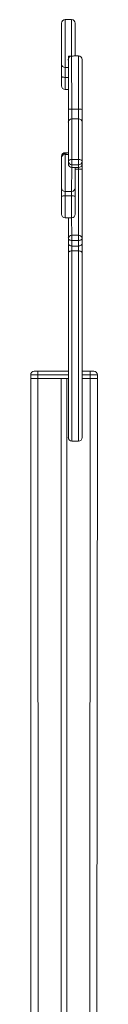
# Model space of a CAD drawing. Units: millimetres. Extents: x 2139 to 26940, y 544 to 12393.
# Drawn here: x 12286 to 12378, y 11034 to 12393 of the extents above; entities that cross this region are included whole.
import ezdxf

# ---------------------------------------------------------------- set-up
doc = ezdxf.new("R2010")
doc.units = ezdxf.units.MM

msp = doc.modelspace()

# ---------------------------------------------------------------- linework, layer by layer
at = {"color": 7, "linetype": 'Continuous', "lineweight": 15}
for p, q in [((12328.5, 12331.2), (12328.5, 12387.6)), ((12342.5, 12392.6), (12333.5, 12392.6)), ((12347.5, 12387.6), (12347.5, 12343.1)), ((12338, 12336.8), (12338, 12342.4)), ((12342.5, 12342.4), (12338, 12342.4)), ((12352, 12342.5), (12345.4, 12342.5)), ((12347.5, 12342.5), (12347.5, 12343.1)), ((12328.5, 12314.5), (12328.5, 12331.2)), ((12333.5, 12326.8), (12338, 12326.8)), ((12333.5, 12326.8), (12333.5, 12312.9)), ((12338, 12268.7), (12338, 12336.8)), ((12357, 12337.5), (12357, 12268.7)), ((12328.5, 12301.3), (12328.5, 12314.5)), ((12333.5, 12312.9), (12338, 12312.9)), ((12333.5, 12296.3), (12338, 12296.3)), ((12338, 12251), (12338, 12268.7)), ((12343, 12269.2), (12343, 12255.9)), ((12352, 12269.2), (12343, 12269.2)), ((12352, 12255.9), (12352, 12269.2)), ((12357, 12268.7), (12357, 12251)), ((12338, 12197.1), (12338, 12251)), ((12343, 12255.9), (12343, 12199.6)), ((12352, 12255.9), (12343, 12255.9)), ((12352, 12199.6), (12352, 12255.9)), ((12357, 12251), (12357, 12197.1)), ((12328.5, 12203.3), (12328.5, 12204)), ((12338, 12209), (12333.5, 12209)), ((12333.5, 12208), (12338, 12209)), ((12338, 12206.6), (12333.5, 12206.6)), ((12333.5, 12206.5), (12333.5, 12206.5)), ((12328.5, 12201.7), (12328.5, 12203.3)), ((12328.5, 12160.5), (12328.5, 12201.7)), ((12338, 12193.6), (12338, 12197.1)), ((12338, 12193.6), (12338, 12191.3)), ((12338, 12191.3), (12338.5, 12191.3)), ((12343, 12199.6), (12343, 12192.1)), ((12352, 12199.6), (12343, 12199.6)), ((12352, 12192.1), (12343, 12192.1)), ((12352, 12192.1), (12352, 12199.6)), ((12357, 12197.1), (12357, 12193.6)), ((12357, 12193.6), (12357, 12186.1)), ((12343, 12188.6), (12352, 12188.6)), ((12347.5, 12188.6), (12347.5, 12160.5)), ((12352, 12095.1), (12352, 12186.2)), ((12357, 12186.1), (12357, 12090.8)), ((12328.5, 12148.3), (12328.5, 12160.5)), ((12333.5, 12155.6), (12342.5, 12155.6)), ((12333.5, 12155.6), (12333.5, 12155.6)), ((12333.5, 12149.6), (12342.5, 12149.6)), ((12347.5, 12160.5), (12347.5, 12148.3)), ((12328.5, 12148.3), (12328.5, 12124)), ((12347.5, 12148.3), (12347.5, 12124)), ((12333.5, 12119.1), (12333.5, 12119.1)), ((12333.5, 12119), (12342.5, 12119)), ((12338, 12090.8), (12338, 12119)), ((12342.5, 12119), (12342.5, 12119)), ((12343, 12095.1), (12343, 12087.9)), ((12352, 12095.1), (12343, 12095.1)), ((12352, 12087.9), (12352, 12095.1)), ((12338, 12083.4), (12338, 12090.8)), ((12338, 12070.2), (12338, 12083.4)), ((12352, 12087.9), (12343, 12087.9)), ((12343, 12087.9), (12343, 12080.2)), ((12352, 12080.2), (12352, 12087.9)), ((12357, 12090.8), (12357, 12083.4)), ((12357, 12083.4), (12357, 12070.2)), ((12338, 11815.8), (12338, 12070.2)), ((12352, 12080.2), (12343, 12080.2)), ((12343, 12080.2), (12343, 12073.6)), ((12343, 12073.6), (12343, 11810.9)), ((12352, 12073.6), (12343, 12073.6)), ((12352, 12073.6), (12352, 12080.2)), ((12352, 11810.9), (12352, 12073.6)), ((12357, 12070.2), (12357, 11815.8)), ((12291, 11907.4), (12296, 11907.4)), ((12296, 11907.4), (12338, 11907.4)), ((12296, 11907.4), (12296, 11902.4)), ((12357, 11907.4), (12368, 11907.4)), ((12368, 11902.4), (12368, 11907.4)), ((12368, 11907.4), (12373, 11907.4)), ((12286, 11902.4), (12286, 11897.4)), ((12296, 11902.4), (12286, 11902.4)), ((12286, 11897.4), (12287, 9416.4)), ((12286, 11897.4), (12296, 11897.4)), ((12296, 11902.4), (12296, 11897.4)), ((12296, 11897.4), (12338, 11897.4)), ((12328, 11897.4), (12328, 9416.4)), ((12336, 11897.4), (12336, 9416.4)), ((12357, 11897.4), (12368, 11897.4)), ((12378, 11902.4), (12368, 11902.4)), ((12368, 11902.4), (12368, 11897.4)), ((12368, 11897.4), (12378, 11897.4)), ((12378, 11897.4), (12377, 10829.3)), ((12378, 11902.4), (12378, 11897.4)), ((12352, 11810.9), (12343, 11810.9)), ((12343, 11810.8), (12352, 11810.8))]:
    msp.add_line(p, q, dxfattribs=at)
at = {"color": 8, "linetype": 'Continuous', "lineweight": 15}
for p, q in [((12333.5, 12392.6), (12333.5, 12326.8)), ((12342.5, 12342.4), (12342.5, 12392.6)), ((12342.5, 12342.4), (12343, 12269.2)), ((12352, 12269.2), (12352, 12342.5)), ((12333.5, 12312.9), (12333.5, 12296.3)), ((12333.5, 12208), (12333.5, 12209)), ((12333.5, 12208), (12333.5, 12206.6)), ((12333.5, 12206.5), (12333.5, 12155.6)), ((12343, 12192.1), (12343, 12188.6)), ((12352, 12188.6), (12352, 12192.1)), ((12342.5, 12155.6), (12343, 12188.6)), ((12352, 12186.2), (12347.5, 12186.2)), ((12352, 12186.2), (12352, 12188.6)), ((12333.5, 12155.6), (12333.5, 12149.6)), ((12333.5, 12149.6), (12333.5, 12119.1)), ((12342.5, 12149.6), (12342.5, 12155.6)), ((12342.5, 12119), (12342.5, 12149.6)), ((12342.5, 12119), (12343, 12095.1)), ((12338, 11902.4), (12296, 11902.4)), ((12296, 11897.4), (12297, 9416.4)), ((12368, 11902.4), (12357, 11902.4)), ((12368, 11897.4), (12367, 9416.4)), ((12343, 11810.9), (12343, 11810.8)), ((12352, 11810.8), (12352, 11810.9))]:
    msp.add_line(p, q, dxfattribs=at)
at = {"color": 7, "linetype": 'Continuous', "lineweight": 15, "flags": 128}
for points in [[(12347.5, 12343.1), (12347.5, 12343.1), (12347.1, 12342.8), (12346, 12342.6), (12344.6, 12342.4), (12343, 12342.4), (12342.5, 12342.4)], [(12328.5, 12314.5), (12328.6, 12314.2), (12328.9, 12313.9), (12329.3, 12313.6), (12329.9, 12313.4), (12330.7, 12313.2), (12331.6, 12313), (12332.5, 12312.9), (12333.5, 12312.9)], [(12343, 12199.6), (12342, 12199.6), (12341.1, 12199.4), (12340.2, 12199.2), (12339.4, 12198.9), (12338.8, 12198.5), (12338.4, 12198.1), (12338.1, 12197.6), (12338, 12197.1)], [(12357, 12197.1), (12356.9, 12197.6), (12356.6, 12198.1), (12356.1, 12198.5), (12355.5, 12198.9), (12354.8, 12199.2), (12353.9, 12199.4), (12353, 12199.6), (12352, 12199.6)], [(12333.5, 12149.6), (12332.5, 12149.6), (12331.6, 12149.5), (12330.7, 12149.4), (12329.9, 12149.2), (12329.3, 12149.1), (12328.9, 12148.8), (12328.6, 12148.6), (12328.5, 12148.3)], [(12347.5, 12148.3), (12347.4, 12148.6), (12347.1, 12148.8), (12346.6, 12149.1), (12346, 12149.2), (12345.3, 12149.4), (12344.4, 12149.5), (12343.5, 12149.6), (12342.5, 12149.6)], [(12343, 12087.9), (12342, 12088), (12341.1, 12088.1), (12340.2, 12088.4), (12339.4, 12088.8), (12338.8, 12089.2), (12338.4, 12089.7), (12338.1, 12090.2), (12338, 12090.8)], [(12343, 12080.2), (12342, 12080.3), (12341.1, 12080.5), (12340.2, 12080.8), (12339.4, 12081.2), (12338.8, 12081.6), (12338.4, 12082.2), (12338.1, 12082.8), (12338, 12083.4)], [(12357, 12090.8), (12356.9, 12090.2), (12356.6, 12089.7), (12356.1, 12089.2), (12355.5, 12088.8), (12354.8, 12088.4), (12353.9, 12088.1), (12353, 12088), (12352, 12087.9)], [(12357, 12083.4), (12356.9, 12082.8), (12356.6, 12082.2), (12356.1, 12081.6), (12355.5, 12081.2), (12354.8, 12080.8), (12353.9, 12080.5), (12353, 12080.3), (12352, 12080.2)], [(12343, 12073.6), (12342, 12073.5), (12341.1, 12073.3), (12340.2, 12073), (12339.4, 12072.6), (12338.8, 12072.1), (12338.4, 12071.5), (12338.1, 12070.8), (12338, 12070.2)], [(12357, 12070.2), (12356.9, 12070.8), (12356.6, 12071.5), (12356.1, 12072.1), (12355.5, 12072.6), (12354.8, 12073), (12353.9, 12073.3), (12353, 12073.5), (12352, 12073.6)]]:
    msp.add_lwpolyline(points, dxfattribs=at)
at = {"color": 7, "linetype": 'Continuous', "lineweight": 15}
for centre, radius, start, end in [((12333.5, 12387.6), 5, 90, 180), ((12342.5, 12387.6), 5, 0, 90), ((12342.9, 12337.4), 5, 95.3515, 186.6531), ((12352, 12337.5), 5, 0, 90), ((12333.2, 12331.5), 4.72, 184.129, 273.6054), ((12333.5, 12301.3), 5, 180, 270), ((12341.7, 12256.2), 13, 84.5384, 106.8184), ((12353.2, 12256.2), 13, 73.1816, 95.4616), ((12342.9, 12250.9), 4.96, 89.5381, 179.5306), ((12352, 12250.9), 4.96, 0.4694, 90.4619), ((12333.5, 12204), 5, 90, 179.8638), ((12333.4, 12203.1), 4.87, 88.4675, 178.3807), ((12333.5, 12201.6), 5, 89.9714, 179.1628), ((12343, 12197.1), 4.97, 180.3214, 270.3178), ((12343, 12193.6), 5, 180, 270), ((12352, 12197.1), 4.97, 269.6822, 359.6786), ((12352, 12193.6), 5, 270, 0), ((12353.2, 12128.8), 57.5, 86.257, 91.2461), ((12333.5, 12160.6), 5, 181.0333, 270.0618), ((12342.5, 12160.6), 5, 270, 359.7705), ((12333.5, 12124), 5, 179.6694, 270.0151), ((12342.5, 12124), 5, 269.975, 0.0978), ((12342.6, 12090.4), 4.68, 85.9325, 175.2516), ((12352.3, 12090.4), 4.68, 4.7484, 94.0675), ((12291, 11902.4), 5, 90, 180), ((12373, 11902.4), 5, 0, 90), ((12343, 11815.8), 5, 180, 270), ((12342.9, 11815.9), 4.96, 180.5263, 270.5168), ((12352, 11815.8), 5, 270, 0), ((12352, 11815.9), 4.96, 269.4832, 359.4737)]:
    msp.add_arc(centre, radius, start, end, dxfattribs=at)

doc.saveas('drawing.dxf')
